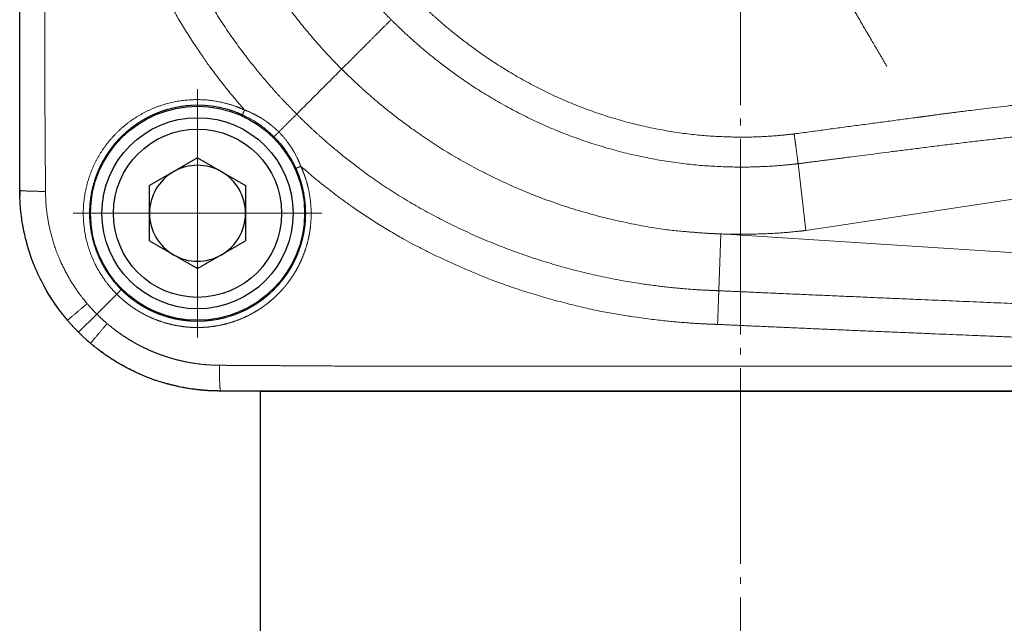
# Model space of a CAD drawing. Units: millimetres. Extents: x -103 to 269, y -20 to 325.
# Drawn here: x 172 to 224, y 78 to 109 of the extents above; entities that cross this region are included whole.
import ezdxf

# ---------------------------------------------------------------- set-up
doc = ezdxf.new("R2010")
doc.units = ezdxf.units.MM
doc.header["$LTSCALE"] = 5.08
doc.linetypes.add('破線の種類-10', pattern=[2.361111, 2.013889, -0.138889, 0.069444, -0.138889])
doc.layers.add('Dimension', color=7, linetype='Continuous')
doc.layers.add('Main', color=7, linetype='Continuous')

# ---------------------------------------------------------------- blocks, each defined once
blk = doc.blocks.new('グループ-38-1')
at = {"color": 7, "linetype": 'Continuous', "lineweight": 25}
for p, q in [((80.487, -43.661), (77.977, -45.111)), ((80.487, -43.661), (82.997, -45.111)), ((77.977, -48.009), (77.977, -45.111)), ((82.997, -45.111), (82.997, -48.009)), ((77.977, -48.009), (80.487, -49.458)), ((80.487, -49.458), (82.997, -48.009))]:
    blk.add_line(p, q, dxfattribs=at)
for radius in [5, 4.4]:
    blk.add_circle((80.487, -46.56), radius, dxfattribs=at)
for start, end in [(60, 120), (120, 180), (0, 60), (180, 240), (300, 0), (240, 300)]:
    blk.add_arc((80.487, -46.56), 2.51, start, end, dxfattribs=at)
blk = doc.blocks.new('グループ-39-1')
at = {"color": 7, "linetype": 'Continuous', "lineweight": 13}
for p, q in [((71.187, 8.84), (71.187, -45.36)), ((112.31, -47.46), (111.9, -43.952)), ((125.967, -45.401), (112.31, -47.46)), ((107.857, -47.642), (107.753, -50.613)), ((107.857, -47.642), (126.305, -48.831)), ((76.259, -50.787), (75.215, -51.832)), ((76.259, -50.787), (76.493, -50.554)), ((74.262, -52.784), (75.215, -51.832)), ((135.887, -55.86), (81.687, -55.86))]:
    blk.add_line(p, q, dxfattribs=at)
for points, degree in [([(72.533, -45.416), (72.529, -44.726), (72.517, -42.655), (72.495, -39.893), (72.494, -37.13), (72.49, -33.677), (72.486, -28.843), (72.481, -19.174), (72.493, -6.743), (72.498, -1.218)], 2), ([(83.094, -15.146), (83.053, -15.509), (82.953, -16.6), (82.896, -18.425), (83.037, -20.978), (83.533, -23.861), (84.356, -26.668), (85.493, -29.362), (86.929, -31.911), (88.421, -33.987), (89.6, -35.382), (90.357, -36.173), (90.612, -36.434)], 2), ([(74.672, -19.357), (74.685, -19.728), (74.74, -20.842), (74.909, -22.693), (75.413, -26.002), (76.617, -30.304), (78.059, -33.73), (79.437, -36.364), (80.858, -38.544), (81.981, -40.025), (82.701, -40.876), (82.944, -41.158)], 2), ([(76.433, -19.293), (76.447, -19.676), (76.507, -20.823), (76.695, -22.729), (77.133, -25.375), (77.901, -28.344), (78.934, -31.231), (80.225, -34.01), (81.77, -36.657), (83.361, -38.818), (84.609, -40.271), (85.405, -41.1), (85.673, -41.374)], 2), ([(88.027, -39.019), (86.966, -37.958), (85.07, -35.631), (83.239, -32.85), (81.622, -29.572), (80.422, -26.12), (79.657, -22.545), (79.465, -20.341), (79.418, -19.573), (79.405, -19.189)], 2), ([(116.54, -38.862), (115.784, -37.576), (114.278, -35.007), (113.529, -33.724)], 2), ([(91.797, -35.25), (92.04, -35.49), (92.784, -36.198), (94.086, -37.309), (96.024, -38.72), (98.394, -40.094), (100.907, -41.186), (103.53, -41.979), (106.229, -42.46), (108.624, -42.597), (110.335, -42.546), (111.357, -42.448), (111.697, -42.41)], 2), ([(111.915, -43.967), (111.552, -44.008), (110.461, -44.108), (108.636, -44.165), (106.083, -44.024), (103.2, -43.528), (100.393, -42.705), (97.699, -41.568), (95.15, -40.132), (93.074, -38.64), (91.679, -37.461), (90.888, -36.704), (90.627, -36.449)], 2), ([(85.673, -41.374), (88.027, -39.019)], 1), ([(88.027, -39.019), (89.088, -40.08), (91.415, -41.977), (94.197, -43.807), (97.475, -45.424), (100.927, -46.624), (104.501, -47.389), (106.705, -47.581), (107.473, -47.628), (107.857, -47.642)], 2), ([(118.121, -41.548), (118.452, -41.504), (119.442, -41.367), (121.096, -41.157), (124.073, -40.802), (128.708, -40.306), (133.342, -39.89), (136.651, -39.656), (138.635, -39.549), (139.296, -39.525)], 2), ([(82.944, -41.158), (82.825, -41.105), (82.465, -40.957), (81.845, -40.766), (80.949, -40.614), (79.911, -40.619), (78.889, -40.803), (77.915, -41.162), (77.018, -41.684), (76.224, -42.352), (75.559, -43.15), (75.041, -44.051), (74.688, -45.03), (74.509, -46.056), (74.511, -47.098), (74.693, -48.124), (75.052, -49.104), (75.508, -49.892), (75.903, -50.409), (76.169, -50.694), (76.259, -50.787)], 2), ([(82.841, -41.415), (82.832, -41.411), (82.814, -41.403), (82.714, -41.358), (82.529, -41.282), (82.27, -41.187), (81.933, -41.087), (81.589, -41.008), (81.242, -40.95), (80.923, -40.918), (80.632, -40.903), (80.487, -40.903)], 2), ([(82.841, -41.415), (82.839, -41.413), (82.861, -41.348), (82.921, -41.208), (82.944, -41.158)], 2), ([(84.738, -42.309), (85.673, -41.374)], 1), ([(107.753, -50.613), (107.371, -50.599), (106.223, -50.54), (104.317, -50.352), (101.671, -49.913), (98.703, -49.145), (95.815, -48.112), (93.036, -46.821), (90.389, -45.276), (88.229, -43.685), (86.775, -42.438), (85.946, -41.642), (85.673, -41.374)], 2), ([(111.697, -42.41), (114.908, -41.973), (118.121, -41.548)], 2), ([(111.915, -43.967), (112.942, -43.833), (116.023, -43.436), (121.16, -42.788), (126.304, -42.218), (128.361, -42.002)], 2), ([(85.888, -44.103), (85.876, -44.072), (85.84, -43.978), (85.775, -43.823), (85.647, -43.549), (85.415, -43.14), (85.103, -42.703), (84.831, -42.405), (84.738, -42.309)], 2), ([(85.888, -44.103), (85.838, -44.126), (85.699, -44.185), (85.633, -44.207), (85.632, -44.205)], 2), ([(107.69, -52.375), (107.318, -52.362), (106.204, -52.307), (104.353, -52.138), (101.044, -51.634), (96.742, -50.43), (93.316, -48.988), (90.683, -47.61), (88.503, -46.189), (87.022, -45.065), (86.17, -44.345), (85.888, -44.103)], 2), ([(72.533, -45.416), (72.396, -45.416), (72.004, -45.411), (71.569, -45.398), (71.271, -45.38), (71.187, -45.365), (71.187, -45.36)], 2), ([(71.187, -45.36), (71.189, -45.591), (71.217, -46.283), (71.37, -47.429), (71.792, -48.993), (72.483, -50.46), (73.108, -51.432), (73.535, -51.978), (73.683, -52.156)], 2), ([(74.713, -51.288), (74.585, -51.135), (74.215, -50.663), (73.673, -49.823), (73.072, -48.556), (72.701, -47.205), (72.563, -46.215), (72.538, -45.616), (72.533, -45.416)], 2), ([(107.857, -47.642), (108.821, -47.675), (110.747, -47.617), (111.858, -47.51), (112.159, -47.478), (112.31, -47.46)], 2), ([(76.493, -50.554), (76.592, -50.653), (76.8, -50.841), (77.044, -51.041), (77.328, -51.246), (77.624, -51.432), (77.931, -51.6), (78.248, -51.748), (78.573, -51.877), (78.906, -51.986), (79.246, -52.074), (79.591, -52.14), (79.94, -52.185), (80.208, -52.203), (80.394, -52.209), (80.487, -52.209)], 2), ([(107.753, -50.613), (107.751, -50.694), (107.741, -50.971), (107.725, -51.408), (107.708, -51.886), (107.694, -52.254), (107.69, -52.375)], 2), ([(74.713, -51.288), (74.609, -51.377), (74.309, -51.631), (73.977, -51.911), (73.749, -52.103), (73.683, -52.156), (73.683, -52.156)], 2), ([(75.215, -51.832), (75.15, -51.766), (74.957, -51.567), (74.774, -51.358), (74.713, -51.288)], 2), ([(73.683, -52.156), (73.821, -52.319), (74.111, -52.633), (74.262, -52.784)], 2), ([(75.758, -52.333), (75.67, -52.438), (75.416, -52.737), (75.135, -53.069), (74.944, -53.298), (74.89, -53.363), (74.89, -53.363)], 2), ([(75.758, -52.333), (75.837, -52.4), (75.996, -52.529), (76.188, -52.678), (76.415, -52.843), (76.647, -53.002), (76.884, -53.153), (77.125, -53.297), (77.371, -53.433), (77.62, -53.561), (77.874, -53.682), (78.131, -53.795), (78.391, -53.901), (78.655, -53.998), (78.921, -54.087), (79.19, -54.167), (79.461, -54.24), (79.734, -54.304), (80.009, -54.36), (80.285, -54.407), (80.563, -54.445), (80.887, -54.48), (81.258, -54.505), (81.491, -54.511), (81.584, -54.513), (81.63, -54.513)], 2), ([(124.972, -53.109), (123.892, -53.068), (120.651, -52.934), (115.25, -52.71), (109.85, -52.473), (107.69, -52.375)], 2), ([(74.89, -53.363), (75.068, -53.511), (75.614, -53.938), (76.587, -54.564), (78.053, -55.254), (79.618, -55.677), (80.763, -55.83), (81.456, -55.858), (81.687, -55.86)], 2), ([(81.63, -54.513), (82.32, -54.517), (84.391, -54.529), (87.153, -54.551), (89.916, -54.553), (93.369, -54.556), (98.203, -54.561), (107.872, -54.565), (120.303, -54.554), (125.828, -54.548)], 2), ([(81.63, -54.513), (81.631, -54.65), (81.635, -55.043), (81.649, -55.477), (81.666, -55.775), (81.682, -55.86), (81.687, -55.86)], 2)]:
    blk.add_open_spline(points, degree=degree, dxfattribs=at)
for points, knots in [([(90.612, -36.434), (90.486, -36.56), (90.193, -36.853), (89.578, -37.468), (88.842, -38.205), (88.234, -38.812), (88.027, -39.019)], [0, 0, 0, 0.158716, 0.369037, 0.579358, 0.789679, 1, 1, 1]), ([(80.487, -40.903), (80.456, -40.903), (80.395, -40.904), (80.188, -40.909), (79.838, -40.938), (79.49, -40.99), (79.146, -41.063), (78.807, -41.157), (78.475, -41.272), (78.151, -41.407), (77.837, -41.562), (77.608, -41.693), (77.384, -41.83), (77.097, -42.032), (76.824, -42.251), (76.629, -42.427), (76.439, -42.61), (76.202, -42.869), (76.016, -43.099), (75.873, -43.294), (75.737, -43.494), (75.611, -43.7), (75.493, -43.912), (75.384, -44.128), (75.285, -44.349), (75.195, -44.574), (75.098, -44.852), (75.003, -45.187), (74.929, -45.528), (74.876, -45.873), (74.845, -46.22), (74.835, -46.569), (74.846, -46.917), (74.879, -47.265), (74.933, -47.609), (75.009, -47.95), (75.105, -48.285), (75.222, -48.614), (75.359, -48.935), (75.515, -49.247), (75.691, -49.549), (75.885, -49.839), (76.106, -50.13), (76.358, -50.419), (76.493, -50.554)], [0, 0, 0, 0.021739, 0.043478, 0.065217, 0.086957, 0.108696, 0.130435, 0.152174, 0.173913, 0.195652, 0.217391, 0.23913, 0.282609, 0.326087, 0.369565, 0.391304, 0.413043, 0.434783, 0.456522, 0.478261, 0.5, 0.521739, 0.543478, 0.565217, 0.586957, 0.608696, 0.630435, 0.652174, 0.673913, 0.695652, 0.717391, 0.73913, 0.76087, 0.782609, 0.804348, 0.826087, 0.847826, 0.869565, 0.891304, 0.913043, 0.934783, 0.956522, 0.978261, 1, 1, 1]), ([(82.944, -41.158), (82.953, -41.162), (82.973, -41.169), (82.988, -41.175), (82.998, -41.179), (83.033, -41.192), (83.274, -41.29), (83.703, -41.509), (83.997, -41.698), (84.101, -41.77), (84.183, -41.83), (84.295, -41.915), (84.38, -41.984), (84.47, -42.059), (84.556, -42.136), (84.624, -42.198), (84.7, -42.271), (84.738, -42.309)], [0, 0, 0, 0.03125, 0.0625, 0.09375, 0.125, 0.15625, 0.375, 0.625, 0.71875, 0.75, 0.78125, 0.8125, 0.84375, 0.90625, 0.9375, 0.96875, 1, 1, 1]), ([(84.488, -42.559), (84.452, -42.523), (84.38, -42.453), (84.316, -42.394), (84.261, -42.345), (83.953, -42.072), (83.332, -41.655), (82.974, -41.478), (82.921, -41.452), (82.889, -41.437), (82.876, -41.431), (82.85, -41.419), (82.841, -41.415)], [0, 0, 0, 0.083333, 0.166667, 0.25, 0.333333, 0.416667, 0.5, 0.583333, 0.666667, 0.75, 0.916667, 1, 1, 1]), ([(84.738, -42.309), (84.63, -42.416), (84.488, -42.558), (84.488, -42.559)], [0, 0, 0, 0.759144, 1, 1, 1]), ([(85.632, -44.205), (85.628, -44.196), (85.616, -44.17), (85.609, -44.157), (85.595, -44.126), (85.569, -44.072), (85.392, -43.715), (84.974, -43.093), (84.702, -42.785), (84.652, -42.731), (84.593, -42.667), (84.523, -42.594), (84.488, -42.559)], [0, 0, 0, 0.083333, 0.25, 0.333333, 0.416667, 0.5, 0.583333, 0.666667, 0.75, 0.833333, 0.916667, 1, 1, 1]), ([(111.9, -43.952), (111.893, -43.895), (111.867, -43.682), (111.819, -43.314), (111.763, -42.902), (111.713, -42.53), (111.697, -42.41)], [0, 0, 0, 0.21157, 0.42314, 0.634711, 0.826997, 1, 1, 1]), ([(85.888, -44.103), (85.893, -44.112), (85.901, -44.131), (85.971, -44.285), (86.085, -44.582), (86.191, -44.906), (86.284, -45.259), (86.354, -45.618), (86.402, -45.979), (86.441, -46.524), (86.413, -47.072), (86.372, -47.437), (86.309, -47.798), (86.223, -48.155), (86.116, -48.506), (85.987, -48.849), (85.838, -49.184), (85.668, -49.509), (85.506, -49.776), (85.363, -49.992), (85.21, -50.201), (85.049, -50.403), (84.879, -50.598), (84.7, -50.785), (84.514, -50.965), (84.319, -51.136), (84.075, -51.333), (83.773, -51.547), (83.458, -51.742), (83.132, -51.917), (82.795, -52.072), (82.449, -52.205), (82.096, -52.316), (81.736, -52.406), (81.372, -52.472), (81.004, -52.516), (80.635, -52.537), (80.265, -52.535), (79.895, -52.51), (79.528, -52.463), (79.164, -52.392), (78.805, -52.299), (78.453, -52.184), (78.11, -52.049), (77.776, -51.892), (77.453, -51.714), (77.14, -51.517), (76.841, -51.302), (76.583, -51.091), (76.364, -50.892), (76.259, -50.787)], [0, 0, 0, 0.02, 0.04, 0.06, 0.08, 0.1, 0.12, 0.14, 0.16, 0.2, 0.22, 0.24, 0.26, 0.28, 0.3, 0.32, 0.34, 0.36, 0.38, 0.4, 0.42, 0.44, 0.46, 0.48, 0.5, 0.52, 0.54, 0.56, 0.58, 0.6, 0.62, 0.64, 0.66, 0.68, 0.7, 0.72, 0.74, 0.76, 0.78, 0.8, 0.82, 0.84, 0.86, 0.88, 0.9, 0.92, 0.94, 0.96, 0.98, 1, 1, 1]), ([(80.487, -52.209), (80.569, -52.209), (80.734, -52.204), (80.992, -52.189), (81.34, -52.147), (81.686, -52.084), (82.027, -51.999), (82.363, -51.893), (82.69, -51.766), (83.01, -51.619), (83.319, -51.453), (83.618, -51.268), (83.904, -51.065), (84.137, -50.877), (84.321, -50.714), (84.498, -50.544), (84.668, -50.366), (84.829, -50.181), (84.983, -49.989), (85.128, -49.791), (85.264, -49.586), (85.417, -49.332), (85.579, -49.024), (85.721, -48.706), (85.843, -48.381), (85.945, -48.048), (86.027, -47.71), (86.087, -47.367), (86.127, -47.021), (86.154, -46.501), (86.117, -45.984), (86.072, -45.641), (86.005, -45.302), (85.918, -44.967), (85.818, -44.659), (85.71, -44.378), (85.644, -44.232), (85.636, -44.214), (85.632, -44.205)], [0, 0, 0, 0.026316, 0.052632, 0.078947, 0.105263, 0.131579, 0.157895, 0.184211, 0.210526, 0.236842, 0.263158, 0.289474, 0.315789, 0.342105, 0.368421, 0.394737, 0.421053, 0.447368, 0.473684, 0.5, 0.526316, 0.552632, 0.578947, 0.605263, 0.631579, 0.657895, 0.684211, 0.710526, 0.736842, 0.789474, 0.815789, 0.842105, 0.868421, 0.894737, 0.921053, 0.947368, 0.973684, 1, 1, 1]), ([(128.84, -51.493), (128.181, -51.473), (126.203, -51.409), (122.25, -51.242), (116.978, -51.019), (110.389, -50.73), (107.753, -50.613)], [0, 0, 0, 0.142858, 0.285717, 0.485717, 0.742858, 1, 1, 1]), ([(75.215, -51.832), (75.28, -51.897), (75.479, -52.089), (75.688, -52.273), (75.758, -52.333)], [0, 0, 0, 0.25, 0.75, 1, 1, 1]), ([(74.262, -52.784), (74.464, -52.986), (74.782, -53.271), (74.89, -53.363)], [0, 0, 0, 0.666687, 1, 1, 1])]:
    blk.add_open_spline(points, degree=2, knots=knots, dxfattribs=at)
blk = doc.blocks.new('グループ-40-1')
at = {"color": 7, "linetype": 'Continuous', "lineweight": 25}
blk.add_circle((80.487, -46.56), 5.6, dxfattribs=at)
blk.add_rational_spline([(141.587, 4.04), (141.584, 4.298), (141.549, 5.07), (141.359, 6.346), (140.835, 8.077), (139.982, 9.673), (139.29, 10.606), (138.87, 11.094), (138.602, 11.373), (138.511, 11.465), (138.419, 11.555), (138.141, 11.823), (137.652, 12.244), (136.72, 12.935), (135.124, 13.788), (133.393, 14.313), (132.117, 14.503), (131.344, 14.538), (131.087, 14.54), (109.387, 14.54), (87.687, 14.54), (86.887, 14.54), (86.887, 13.74), (86.887, 13.69), (86.887, 13.64), (86.887, 13.309), (86.652, 13.075), (86.418, 12.84), (86.087, 12.84), (80.387, 12.84), (74.687, 12.84), (71.187, 12.84), (71.187, 9.34), (71.187, -18.01), (71.187, -45.36), (71.189, -45.591), (71.217, -46.283), (71.37, -47.429), (71.792, -48.993), (72.483, -50.46), (73.108, -51.432), (73.535, -51.978), (73.683, -52.156), (73.821, -52.319), (74.111, -52.633), (74.262, -52.784), (74.564, -53.087), (74.89, -53.363), (75.068, -53.511), (75.614, -53.938), (76.587, -54.564), (78.053, -55.254), (79.618, -55.677), (80.763, -55.83), (81.456, -55.858), (81.687, -55.86), (109.037, -55.86), (136.387, -55.86), (139.887, -55.86), (139.887, -52.36), (139.887, -46.66), (139.887, -40.96), (140.221, -40.494), (140.687, -40.16), (140.737, -40.16), (140.787, -40.16), (141.587, -40.16), (141.587, -39.36), (141.587, -17.66), (141.587, 4.04)], [1, 1, 1, 1, 1, 1, 1, 1, 1, 1, 1, 1, 1, 1, 1, 1, 1, 1, 1, 1, 1, 0.707106781243, 1, 1, 1, 0.923879532508, 1, 0.923879532508, 1, 1, 1, 0.707106781191, 1, 1, 1, 1, 1, 1, 1, 1, 1, 1, 1, 1, 1, 1, 0.999172034798, 1, 1, 1, 1, 1, 1, 1, 1, 1, 1, 1, 0.707106781187, 1, 1, 1, 0.986852345095, 1, 1, 1, 0.7071067814, 1, 1, 1], degree=2, knots=[0, 0, 0, 0.00206, 0.00412, 0.00618, 0.00824, 0.0103, 0.01236, 0.014419, 0.016479, 0.016479, 0.018539, 0.020599, 0.022659, 0.024719, 0.026779, 0.028839, 0.030899, 0.032959, 0.032959, 0.206464, 0.206464, 0.210987, 0.210987, 0.211387, 0.211387, 0.213835, 0.213835, 0.216282, 0.216282, 0.261858, 0.261858, 0.281646, 0.281646, 0.500327, 0.500327, 0.502173, 0.504019, 0.505866, 0.507712, 0.509559, 0.511405, 0.513252, 0.513252, 0.514959, 0.516667, 0.516667, 0.52008, 0.52008, 0.521927, 0.523773, 0.52562, 0.527466, 0.529313, 0.531159, 0.533006, 0.533006, 0.751686, 0.751686, 0.771474, 0.771474, 0.817049, 0.817049, 0.821572, 0.821572, 0.821972, 0.821972, 0.826495, 0.826495, 1, 1, 1], dxfattribs=at)
at = {"color": 7}
for name in ['グループ-39-1', 'グループ-38-1']:
    blk.add_blockref(name, (0, 0), dxfattribs=at)
blk = doc.blocks.new('グループ-60-1')
at = {"color": 7, "linetype": 'Continuous', "lineweight": 25}
for p, q in [((96.287, -71.617), (96.287, -80.102)), ((121.287, -71.617), (121.287, -80.102))]:
    blk.add_line(p, q, dxfattribs=at)
at = {"color": 7, "linetype": 'Continuous', "lineweight": 25, "flags": 128}
blk.add_lwpolyline([(83.787, -55.86), (133.787, -55.86), (133.787, -95.86), (83.787, -95.86)], close=True, dxfattribs=at)
at = {"color": 7, "linetype": 'Continuous', "lineweight": 25}
for centre in [(94.787, -75.86), (122.787, -75.86)]:
    blk.add_circle(centre, 4.5, dxfattribs=at)
blk = doc.blocks.new('グループ-70-1')
at = {"color": 7, "linetype": 'Continuous', "lineweight": 5}
for p, q in [((80.487, -53.06), (80.487, -40.06)), ((73.987, -46.56), (86.987, -46.56))]:
    blk.add_line(p, q, dxfattribs=at)

msp = doc.modelspace()

# ---------------------------------------------------------------- linework, layer by layer
at = {"layer": 'Dimension', "color": 7, "linetype": '破線の種類-10', "lineweight": 9}
msp.add_line((210, 9), (210, 184), dxfattribs=at)

# ---------------------------------------------------------------- block references
at = {"layer": 'Dimension', "color": 7}
msp.add_blockref('グループ-70-1', (101.1132, 145.8597), dxfattribs=at)
at = {"layer": 'Main', "color": 7}
for name in ['グループ-40-1', 'グループ-60-1']:
    msp.add_blockref(name, (101.1132, 145.8597), dxfattribs=at)

doc.saveas('drawing.dxf')
